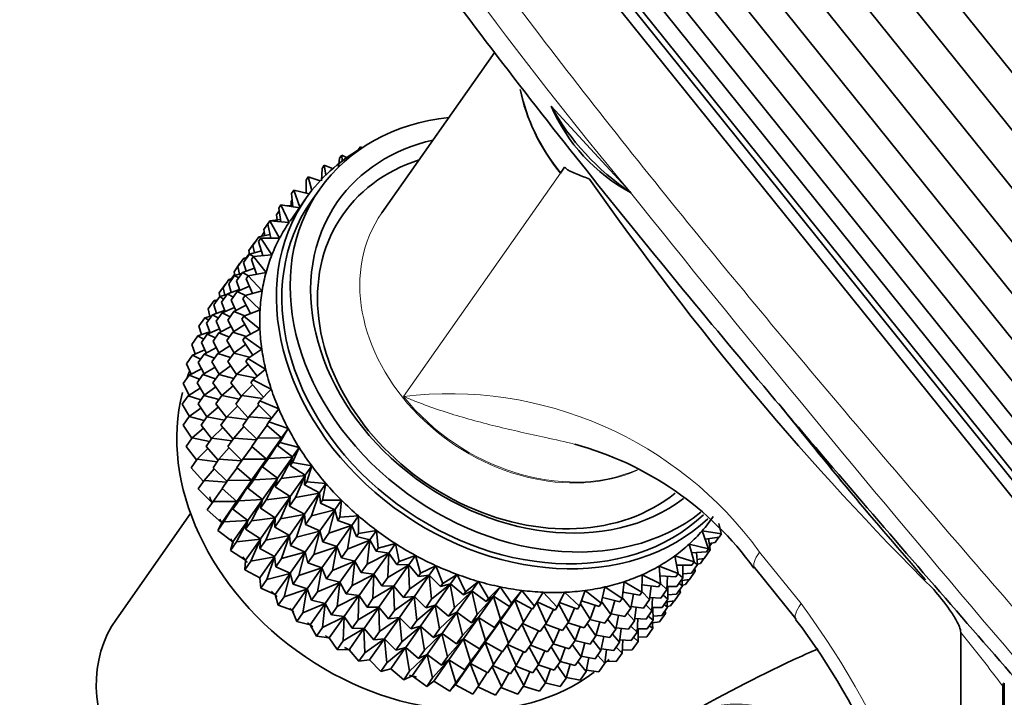
# Model space of a CAD drawing. Units: millimetres. Extents: x 0 to 1474, y 0 to 2758.
# Drawn here: x 192 to 234, y 903 to 932 of the extents above; entities that cross this region are included whole.
import ezdxf
from ezdxf import colors
from ezdxf.entities.mleader import LeaderData, LeaderLine
from ezdxf.math import Vec2, Vec3

# ---------------------------------------------------------------- set-up
doc = ezdxf.new("R2010")
doc.units = ezdxf.units.MM
doc.layers.add('DV5_Défaut', color=7, linetype='Continuous')
doc.layers.add('Défaut', color=7, linetype='Continuous')

# ---------------------------------------------------------------- blocks, each defined once
blk = doc.blocks.new('_DOT')
at = {"color": 0}
blk.add_line((0, 0), (-1, 0), dxfattribs=at)
at = {"color": 0, "const_width": 0.333}
blk.add_lwpolyline([(-0.1665, 0, 1), (0.1665, 0, 1)], format="xyb", close=True, dxfattribs=at)
blk = doc.blocks.new('SE4')
at = {"layer": 'DV5_Défaut', "color": 7, "linetype": 'Continuous', "lineweight": 35}
for p, q in [((205.226, 965.645), (257.756, 900.298)), ((256.585, 899.292), (204.055, 964.639)), ((202.906, 963.592), (255.435, 898.245)), ((254.405, 897.246), (201.876, 962.593)), ((200.91, 961.589), (253.439, 896.242)), ((252.62, 895.318), (200.091, 960.666)), ((199.375, 959.773), (251.904, 894.426)), ((198.761, 959.009), (251.29, 893.662)), ((198.405, 958.267), (250.934, 892.92)), ((197.986, 957.672), (250.515, 892.325)), ((198.067, 957.175), (250.596, 891.828)), ((197.818, 956.746), (250.347, 891.399)), ((211.986, 930.67), (207.17, 923.818)), ((217.737, 924.727), (214.386, 928.368)), ((205.459, 926.277), (205.365, 926.144)), ((205.459, 926.277), (205.479, 926.034)), ((205.67, 926.174), (205.459, 926.277)), ((206.163, 926.499), (206.257, 926.633)), ((206.257, 926.633), (206.256, 926.545)), ((206.33, 926.591), (206.257, 926.633)), ((205.32, 925.782), (205.365, 926.144)), ((204.593, 925.184), (204.621, 925.714)), ((204.621, 925.714), (204.715, 925.848)), ((205.072, 925.704), (204.715, 925.848)), ((204.715, 925.848), (204.787, 925.442)), ((214.78, 925.515), (214.962, 925.773)), ((203.938, 925.215), (204.032, 925.349)), ((203.948, 924.656), (203.938, 925.215)), ((204.539, 925.186), (204.032, 925.349)), ((204.032, 925.349), (204.188, 924.776)), ((203.322, 924.649), (203.416, 924.783)), ((203.371, 924.077), (203.322, 924.649)), ((204.074, 924.626), (203.416, 924.783)), ((203.416, 924.783), (203.679, 924.068)), ((203.948, 924.673), (203.881, 924.672)), ((204.523, 924.834), (204.169, 924.331)), ((217.737, 924.727), (217.79, 924.672)), ((217.79, 924.672), (217.772, 924.683)), ((203.965, 924.475), (203.257, 923.469)), ((203.301, 924.308), (203.346, 924.372)), ((203.304, 924.131), (203.301, 924.308)), ((202.684, 923.742), (202.795, 923.9)), ((202.776, 924.022), (202.87, 924.156)), ((202.867, 923.437), (202.776, 924.022)), ((203.654, 924.033), (202.87, 924.156)), ((202.87, 924.156), (203.217, 923.411)), ((203.366, 924.135), (203.117, 924.117)), ((202.139, 923.115), (202.393, 923.477)), ((202.306, 923.339), (202.4, 923.473)), ((202.44, 922.742), (202.306, 923.339)), ((202.851, 923.54), (202.393, 923.477)), ((202.393, 923.477), (202.4, 923.472)), ((203.217, 923.411), (202.4, 923.473)), ((202.4, 923.473), (202.813, 922.745)), ((202.703, 923.52), (202.684, 923.742)), ((202.05, 922.84), (202.158, 922.993)), ((202.18, 922.847), (202.139, 923.115)), ((201.504, 922.213), (201.756, 922.571)), ((201.669, 922.432), (201.923, 922.794)), ((201.767, 922.572), (201.756, 922.571)), ((201.756, 922.571), (201.762, 922.565)), ((201.916, 922.605), (202.01, 922.738)), ((202.094, 921.996), (201.916, 922.605)), ((202.406, 922.894), (201.923, 922.794)), ((201.923, 922.794), (202.005, 922.732)), ((202.813, 922.745), (202.01, 922.738)), ((202.01, 922.738), (202.485, 922.034)), ((202.052, 922.821), (202.05, 922.84)), ((201.417, 921.939), (201.523, 922.091)), ((201.529, 922.055), (201.504, 922.213)), ((202.039, 922.2), (201.533, 922.06)), ((201.739, 922.117), (201.669, 922.432)), ((200.871, 921.312), (201.121, 921.668)), ((201.035, 921.53), (201.286, 921.887)), ((201.133, 921.67), (201.121, 921.668)), ((201.121, 921.668), (201.128, 921.663)), ((201.278, 921.698), (201.533, 922.06)), ((201.384, 921.337), (201.278, 921.698)), ((201.433, 921.917), (201.286, 921.887)), ((201.286, 921.887), (201.367, 921.825)), ((201.419, 921.915), (201.417, 921.939)), ((201.533, 922.06), (201.697, 921.952)), ((201.608, 921.825), (201.702, 921.959)), ((201.833, 921.207), (201.608, 921.825)), ((202.485, 922.034), (201.702, 921.959)), ((201.702, 921.959), (202.235, 921.283)), ((200.897, 921.148), (200.871, 921.312)), ((201.193, 921.235), (200.895, 921.153)), ((200.97, 920.918), (201.225, 921.28)), ((201.106, 921.211), (201.035, 921.53)), ((201.74, 921.462), (201.225, 921.28)), ((201.225, 921.28), (201.481, 921.136)), ((202.235, 921.283), (201.479, 921.141)), ((200.401, 920.629), (200.652, 920.985)), ((200.644, 920.795), (200.895, 921.153)), ((200.798, 921.015), (200.652, 920.985)), ((200.652, 920.985), (200.733, 920.923)), ((200.779, 921.032), (200.89, 921.19)), ((200.781, 921.012), (200.779, 921.032)), ((200.895, 921.153), (201.059, 921.045)), ((201.118, 920.513), (200.97, 920.918)), ((201.385, 921.007), (201.479, 921.141)), ((201.659, 920.382), (201.385, 921.007)), ((201.479, 921.141), (202.066, 920.499)), ((200.234, 920.405), (200.488, 920.768)), ((200.258, 920.247), (200.234, 920.405)), ((200.473, 920.309), (200.401, 920.629)), ((200.5, 920.769), (200.488, 920.768)), ((200.488, 920.768), (200.495, 920.762)), ((201.102, 920.556), (200.587, 920.373)), ((200.751, 920.431), (200.644, 920.795)), ((200.747, 920.1), (201.001, 920.462)), ((201.524, 920.689), (201.001, 920.462)), ((201.001, 920.462), (201.353, 920.293)), ((202.066, 920.499), (201.342, 920.29)), ((199.764, 919.722), (200.018, 920.084)), ((200.011, 919.894), (200.261, 920.251)), ((200.165, 920.115), (200.018, 920.084)), ((200.018, 920.084), (200.1, 920.022)), ((200.559, 920.333), (200.261, 920.251)), ((200.261, 920.251), (200.425, 920.143)), ((200.336, 920.016), (200.587, 920.373)), ((200.485, 919.608), (200.336, 920.016)), ((200.587, 920.373), (200.839, 920.231)), ((200.943, 919.652), (200.747, 920.1)), ((201.248, 920.156), (201.342, 920.29)), ((201.573, 919.526), (201.248, 920.156)), ((201.342, 920.29), (201.98, 919.689)), ((199.834, 919.407), (199.764, 919.722)), ((200.468, 919.653), (199.953, 919.471)), ((200.118, 919.529), (200.011, 919.894)), ((200.113, 919.198), (200.364, 919.555)), ((200.886, 919.782), (200.364, 919.555)), ((200.364, 919.555), (200.709, 919.39)), ((200.611, 919.25), (200.865, 919.612)), ((201.388, 919.885), (200.865, 919.612)), ((200.865, 919.612), (201.324, 919.427)), ((201.98, 919.689), (201.294, 919.414)), ((199.373, 918.987), (199.628, 919.35)), ((199.926, 919.433), (199.628, 919.35)), ((199.628, 919.35), (199.792, 919.242)), ((199.703, 919.115), (199.953, 919.471)), ((199.953, 919.471), (200.205, 919.329)), ((200.31, 918.748), (200.113, 919.198)), ((200.861, 918.763), (200.611, 919.25)), ((201.2, 919.281), (201.294, 919.414)), ((201.577, 918.648), (201.2, 919.281)), ((201.294, 919.414), (201.976, 918.857)), ((199.835, 918.753), (199.32, 918.571)), ((199.479, 918.627), (199.373, 918.987)), ((199.852, 918.706), (199.703, 919.115)), ((200.252, 918.88), (199.73, 918.653)), ((200.75, 918.978), (200.228, 918.705)), ((200.562, 918.374), (200.817, 918.736)), ((201.334, 919.057), (200.817, 918.736)), ((200.817, 918.736), (201.385, 918.548)), ((201.976, 918.857), (201.334, 918.52)), ((199.065, 918.208), (199.32, 918.571)), ((199.32, 918.571), (199.572, 918.429)), ((199.48, 918.297), (199.73, 918.653)), ((199.677, 917.846), (199.48, 918.297)), ((199.73, 918.653), (200.075, 918.487)), ((199.977, 918.347), (200.228, 918.705)), ((200.228, 917.859), (199.977, 918.347)), ((200.228, 918.705), (200.67, 918.527)), ((200.873, 917.853), (200.562, 918.374)), ((201.24, 918.387), (201.334, 918.52)), ((201.671, 917.756), (201.24, 918.387)), ((201.334, 918.52), (202.054, 918.012)), ((199.213, 917.803), (199.065, 918.208)), ((199.619, 917.979), (199.097, 917.752)), ((200.116, 918.076), (199.594, 917.802)), ((200.696, 918.15), (200.179, 917.829)), ((201.361, 918.209), (200.857, 917.842)), ((202.054, 918.012), (201.461, 917.615)), ((198.842, 917.39), (199.097, 917.752)), ((199.097, 917.752), (199.442, 917.587)), ((199.343, 917.446), (199.594, 917.802)), ((199.594, 917.802), (200.036, 917.624)), ((199.928, 917.472), (200.179, 917.829)), ((200.239, 916.95), (199.928, 917.472)), ((200.179, 917.829), (200.721, 917.649)), ((200.602, 917.48), (200.857, 917.842)), ((200.979, 916.929), (200.602, 917.48)), ((200.857, 917.842), (201.533, 917.664)), ((201.367, 917.482), (201.461, 917.615)), ((201.855, 916.857), (201.367, 917.482)), ((201.461, 917.615), (202.215, 917.16)), ((199.038, 916.942), (198.842, 917.39)), ((199.483, 917.175), (198.961, 916.902)), ((199.595, 916.958), (199.343, 917.446)), ((200.062, 917.247), (199.545, 916.927)), ((200.723, 917.302), (200.219, 916.935)), ((201.47, 917.35), (200.984, 916.937)), ((202.215, 917.16), (201.676, 916.706)), ((198.706, 916.539), (198.961, 916.902)), ((198.961, 916.902), (199.403, 916.724)), ((199.295, 916.571), (199.545, 916.927)), ((199.545, 916.927), (200.087, 916.747)), ((199.968, 916.578), (200.219, 916.935)), ((200.219, 916.935), (200.864, 916.765)), ((200.73, 916.575), (200.984, 916.937)), ((200.984, 916.937), (201.766, 916.782)), ((201.582, 916.573), (201.676, 916.706)), ((201.676, 916.706), (202.457, 916.308)), ((198.956, 916.053), (198.706, 916.539)), ((199.428, 916.347), (198.912, 916.026)), ((199.606, 916.048), (199.295, 916.571)), ((200.089, 916.4), (199.585, 916.033)), ((200.345, 916.027), (199.968, 916.578)), ((200.833, 916.443), (200.347, 916.03)), ((201.179, 915.999), (200.73, 916.575)), ((201.66, 916.485), (201.199, 916.028)), ((202.126, 915.959), (201.582, 916.573)), ((202.457, 916.308), (201.976, 915.801)), ((198.657, 915.664), (198.912, 916.026)), ((198.912, 916.026), (199.454, 915.847)), ((199.335, 915.677), (199.585, 916.033)), ((199.585, 916.033), (200.23, 915.863)), ((200.096, 915.672), (200.347, 916.03)), ((200.347, 916.03), (201.096, 915.881)), ((200.945, 915.666), (201.199, 916.028)), ((201.199, 916.028), (202.079, 915.91)), ((201.882, 915.667), (201.976, 915.801)), ((201.976, 915.801), (202.778, 915.462)), ((198.967, 915.143), (198.657, 915.664)), ((199.456, 915.499), (198.952, 915.132)), ((199.711, 915.126), (199.335, 915.677)), ((200.198, 915.541), (199.713, 915.128)), ((200.545, 915.097), (200.096, 915.672)), ((201.022, 915.578), (200.562, 915.121)), ((201.467, 915.077), (200.945, 915.666)), ((201.929, 915.62), (201.499, 915.122)), ((202.483, 915.071), (201.882, 915.667)), ((202.778, 915.462), (202.359, 914.906)), ((198.697, 914.769), (198.952, 915.132)), ((198.952, 915.132), (199.597, 914.962)), ((199.462, 914.771), (199.713, 915.128)), ((199.713, 915.128), (200.462, 914.979)), ((200.311, 914.764), (200.562, 915.121)), ((200.562, 915.121), (201.417, 915.006)), ((201.245, 914.76), (201.499, 915.122)), ((201.499, 915.122), (202.47, 915.054)), ((199.074, 914.219), (198.697, 914.769)), ((199.565, 914.64), (199.08, 914.227)), ((199.911, 914.196), (199.462, 914.771)), ((200.388, 914.676), (199.928, 914.219)), ((200.833, 914.174), (200.311, 914.764)), ((201.292, 914.713), (200.862, 914.215)), ((201.84, 914.169), (201.245, 914.76)), ((202.276, 914.763), (201.882, 914.228)), ((202.265, 914.773), (202.359, 914.906)), ((202.892, 914.227), (202.265, 914.773)), ((202.359, 914.906), (203.175, 914.63)), ((203.175, 914.63), (202.821, 914.03)), ((202.892, 914.227), (203.175, 914.63)), ((198.825, 913.864), (199.08, 914.227)), ((199.08, 914.227), (199.829, 914.079)), ((199.677, 913.863), (199.928, 914.219)), ((199.928, 914.219), (200.783, 914.104)), ((200.61, 913.858), (200.862, 914.215)), ((200.862, 914.215), (201.825, 914.147)), ((201.627, 913.866), (201.882, 914.228)), ((201.882, 914.228), (202.887, 914.22)), ((202.254, 913.32), (202.887, 914.22)), ((202.887, 914.22), (202.344, 913.351)), ((202.727, 913.896), (202.892, 914.227)), ((199.274, 913.289), (198.825, 913.864)), ((199.755, 913.775), (199.294, 913.318)), ((200.199, 913.273), (199.677, 913.863)), ((200.658, 913.811), (200.227, 913.313)), ((201.206, 913.267), (200.61, 913.858)), ((201.639, 913.856), (201.244, 913.321)), ((202.254, 913.32), (201.627, 913.866)), ((202.727, 913.896), (202.821, 914.03)), ((203.362, 913.416), (202.727, 913.896)), ((202.821, 914.03), (203.645, 913.818)), ((203.645, 913.818), (203.359, 913.178)), ((203.362, 913.416), (203.645, 913.818)), ((199.04, 912.955), (199.294, 913.318)), ((199.294, 913.318), (200.15, 913.203)), ((199.977, 912.957), (200.227, 913.313)), ((200.227, 913.313), (201.191, 913.245)), ((200.993, 912.964), (201.244, 913.321)), ((201.244, 913.321), (202.249, 913.313)), ((201.62, 912.418), (202.249, 913.313)), ((202.249, 913.313), (201.707, 912.444)), ((202.09, 912.989), (202.344, 913.351)), ((202.09, 912.989), (202.254, 913.32)), ((202.344, 913.351), (203.357, 913.408)), ((202.724, 912.509), (203.357, 913.408)), ((203.357, 913.408), (202.882, 912.5)), ((203.265, 913.045), (203.362, 913.416)), ((199.562, 912.366), (199.04, 912.955)), ((200.024, 912.91), (199.594, 912.413)), ((200.573, 912.366), (199.977, 912.957)), ((201.005, 912.954), (200.61, 912.419)), ((201.62, 912.418), (200.993, 912.964)), ((202.724, 912.509), (202.09, 912.989)), ((203.265, 913.045), (203.359, 913.178)), ((203.901, 912.631), (203.265, 913.045)), ((203.359, 913.178), (204.184, 913.033)), ((203.901, 912.631), (204.184, 913.033)), ((204.184, 913.033), (203.969, 912.359)), ((201.455, 912.087), (201.707, 912.444)), ((201.707, 912.444), (202.719, 912.501)), ((202.09, 911.606), (202.719, 912.501)), ((202.719, 912.501), (202.245, 911.593)), ((202.628, 912.138), (202.724, 912.509)), ((202.628, 912.138), (202.882, 912.5)), ((202.882, 912.5), (203.896, 912.623)), ((203.264, 911.724), (203.896, 912.623)), ((203.896, 912.623), (203.492, 911.68)), ((203.875, 912.225), (203.901, 912.631)), ((199.339, 912.05), (199.594, 912.413)), ((199.952, 911.442), (199.339, 912.05)), ((199.594, 912.413), (200.558, 912.344)), ((200.371, 912.053), (199.977, 911.518)), ((200.36, 912.063), (200.61, 912.419)), ((200.987, 911.517), (200.36, 912.063)), ((200.61, 912.419), (201.615, 912.411)), ((200.987, 911.517), (201.615, 912.411)), ((201.615, 912.411), (201.072, 911.542)), ((201.455, 912.087), (201.62, 912.418)), ((202.09, 911.606), (201.455, 912.087)), ((203.264, 911.724), (202.628, 912.138)), ((203.875, 912.225), (203.969, 912.359)), ((204.506, 911.879), (203.875, 912.225)), ((203.969, 912.359), (204.789, 912.281)), ((204.506, 911.879), (204.789, 912.281)), ((204.789, 912.281), (204.646, 911.578)), ((201.072, 911.542), (202.085, 911.599)), ((201.457, 910.705), (202.085, 911.599)), ((202.085, 911.599), (201.611, 910.691)), ((201.994, 911.236), (202.09, 911.606)), ((201.994, 911.236), (202.245, 911.593)), ((202.245, 911.593), (203.259, 911.716)), ((202.629, 910.821), (203.259, 911.716)), ((203.259, 911.716), (202.855, 910.773)), ((203.238, 911.318), (203.264, 911.724)), ((203.238, 911.318), (203.492, 911.68)), ((203.492, 911.68), (204.501, 911.871)), ((203.868, 910.972), (204.501, 911.871)), ((204.501, 911.871), (204.169, 910.899)), ((204.552, 911.444), (204.506, 911.879)), ((199.722, 911.155), (199.977, 911.518)), ((199.977, 911.518), (200.982, 911.51)), ((200.349, 910.61), (200.982, 911.51)), ((200.982, 911.51), (200.439, 910.642)), ((200.822, 911.186), (201.072, 911.542)), ((200.822, 911.186), (200.987, 911.517)), ((201.457, 910.705), (200.822, 911.186)), ((202.629, 910.821), (201.994, 911.236)), ((203.868, 910.972), (203.238, 911.318)), ((204.552, 911.444), (204.646, 911.578)), ((205.17, 911.166), (204.552, 911.444)), ((204.646, 911.578), (205.453, 911.568)), ((205.17, 911.166), (205.453, 911.568)), ((205.29, 910.708), (205.17, 911.166)), ((205.453, 911.568), (205.384, 910.841)), ((199.017, 911.002), (195.855, 906.503)), ((200.349, 910.61), (199.722, 911.155)), ((201.611, 910.691), (202.624, 910.814)), ((201.996, 909.92), (202.624, 910.814)), ((202.624, 910.814), (202.221, 909.871)), ((202.604, 910.416), (202.629, 910.821)), ((202.604, 910.416), (202.855, 910.773)), ((202.855, 910.773), (203.863, 910.965)), ((203.234, 910.069), (203.863, 910.965)), ((203.863, 910.965), (203.532, 909.992)), ((203.915, 910.537), (203.868, 910.972)), ((203.915, 910.537), (204.169, 910.899)), ((204.169, 910.899), (205.165, 911.159)), ((204.533, 910.259), (205.165, 911.159)), ((205.165, 911.159), (204.907, 910.163)), ((205.29, 910.708), (205.384, 910.841)), ((205.384, 910.841), (206.172, 910.901)), ((205.889, 910.498), (206.172, 910.901)), ((206.172, 910.901), (206.177, 910.156)), ((200.185, 910.279), (200.439, 910.642)), ((200.185, 910.279), (200.349, 910.61)), ((200.439, 910.642), (201.452, 910.699)), ((200.819, 909.798), (201.452, 910.699)), ((201.452, 910.699), (200.978, 909.79)), ((201.36, 910.334), (201.457, 910.705)), ((201.36, 910.334), (201.611, 910.691)), ((201.996, 909.92), (201.36, 910.334)), ((203.234, 910.069), (202.604, 910.416)), ((204.533, 910.259), (203.915, 910.537)), ((204.907, 910.163), (205.884, 910.491)), ((205.252, 909.591), (205.884, 910.491)), ((205.889, 910.498), (205.29, 910.708)), ((205.884, 910.491), (205.7, 909.477)), ((206.083, 910.022), (205.889, 910.498)), ((221.632, 910.156), (221.536, 910.581)), ((200.819, 909.798), (200.185, 910.279)), ((200.978, 909.79), (201.991, 909.914)), ((201.359, 909.013), (201.991, 909.914)), ((201.991, 909.914), (201.588, 908.97)), ((201.97, 909.515), (201.996, 909.92)), ((202.221, 909.871), (203.229, 910.062)), ((202.601, 909.168), (203.229, 910.062)), ((203.229, 910.062), (202.897, 909.09)), ((203.28, 909.635), (203.234, 910.069)), ((203.28, 909.635), (203.532, 909.992)), ((203.532, 909.992), (204.528, 910.252)), ((203.898, 909.357), (204.528, 910.252)), ((204.528, 910.252), (204.27, 909.256)), ((204.653, 909.801), (204.533, 910.259)), ((204.653, 909.801), (204.907, 910.163)), ((206.083, 910.022), (206.177, 910.156)), ((206.658, 909.88), (206.083, 910.022)), ((206.177, 910.156), (206.941, 910.283)), ((206.658, 909.88), (206.941, 910.283)), ((206.941, 910.283), (207.02, 909.527)), ((220.819, 910.26), (221.643, 910.131)), ((221.098, 909.504), (220.819, 910.26)), ((221.549, 909.997), (220.947, 909.914)), ((221.166, 909.452), (221.091, 909.934)), ((221.382, 909.773), (221.538, 909.995)), ((221.549, 909.997), (221.643, 910.131)), ((200.723, 909.427), (200.819, 909.798)), ((200.723, 909.427), (200.978, 909.79)), ((201.97, 909.515), (202.221, 909.871)), ((202.601, 909.168), (201.97, 909.515)), ((203.898, 909.357), (203.28, 909.635)), ((204.27, 909.256), (205.247, 909.584)), ((204.618, 908.689), (205.247, 909.584)), ((205.252, 909.591), (204.653, 909.801)), ((205.247, 909.584), (205.063, 908.57)), ((205.446, 909.115), (205.252, 909.591)), ((205.7, 909.477), (206.653, 909.873)), ((206.02, 908.973), (206.653, 909.873)), ((206.653, 909.873), (206.543, 908.848)), ((206.926, 909.393), (206.658, 909.88)), ((206.926, 909.393), (207.02, 909.527)), ((207.02, 909.527), (207.752, 909.721)), ((207.469, 909.318), (207.752, 909.721)), ((207.752, 909.721), (207.904, 908.959)), ((220.273, 909.7), (221.098, 909.504)), ((220.481, 908.938), (220.273, 909.7)), ((221.004, 909.37), (221.098, 909.504)), ((221.094, 909.498), (221.166, 909.452)), ((221.382, 909.773), (221.124, 909.72)), ((221.138, 909.606), (221.235, 909.743)), ((201.359, 909.013), (200.723, 909.427)), ((201.588, 908.97), (202.596, 909.162)), ((201.963, 908.261), (202.596, 909.162)), ((202.596, 909.162), (202.264, 908.189)), ((202.647, 908.734), (202.601, 909.168)), ((202.647, 908.734), (202.897, 909.09)), ((202.897, 909.09), (203.893, 909.35)), ((203.265, 908.456), (203.893, 909.35)), ((203.893, 909.35), (203.635, 908.354)), ((204.018, 908.899), (203.898, 909.357)), ((204.018, 908.899), (204.27, 909.256)), ((205.446, 909.115), (205.7, 909.477)), ((206.02, 908.973), (205.446, 909.115)), ((206.543, 908.848), (207.464, 909.311)), ((206.831, 908.411), (207.464, 909.311)), ((207.469, 909.318), (206.926, 909.393)), ((207.464, 909.311), (207.427, 908.28)), ((207.81, 908.825), (207.469, 909.318)), ((207.904, 908.959), (208.599, 909.218)), ((208.316, 908.815), (208.599, 909.218)), ((208.599, 909.218), (208.824, 908.457)), ((219.663, 909.2), (220.481, 908.938)), ((219.798, 908.439), (219.663, 909.2)), ((221.004, 909.37), (220.376, 909.325)), ((220.621, 908.825), (220.576, 909.339)), ((220.912, 909.09), (220.601, 909.047)), ((220.748, 908.871), (220.9, 909.088)), ((220.912, 909.09), (221.166, 909.452)), ((201.333, 908.608), (201.359, 909.013)), ((201.333, 908.608), (201.588, 908.97)), ((203.265, 908.456), (202.647, 908.734)), ((203.635, 908.354), (204.613, 908.682)), ((203.984, 907.788), (204.613, 908.682)), ((204.618, 908.689), (204.018, 908.899)), ((204.613, 908.682), (204.429, 907.668)), ((204.812, 908.213), (204.618, 908.689)), ((205.063, 908.57), (206.015, 908.966)), ((205.386, 908.071), (206.015, 908.966)), ((206.015, 908.966), (205.905, 907.941)), ((206.288, 908.486), (206.02, 908.973)), ((206.288, 908.486), (206.543, 908.848)), ((207.427, 908.28), (208.311, 908.808)), ((207.679, 907.908), (208.311, 908.808)), ((207.81, 908.825), (207.904, 908.959)), ((208.316, 908.815), (207.81, 908.825)), ((208.311, 908.808), (208.347, 907.778)), ((208.73, 908.323), (208.316, 908.815)), ((208.824, 908.457), (209.476, 908.779)), ((209.193, 908.377), (209.476, 908.779)), ((209.476, 908.779), (209.771, 908.025)), ((218.993, 908.764), (219.798, 908.439)), ((219.055, 908.01), (218.993, 908.764)), ((220.387, 908.804), (219.734, 908.8)), ((220.004, 908.26), (219.994, 908.802)), ((220.366, 908.463), (220.621, 908.825)), ((220.387, 908.804), (220.481, 908.938)), ((220.476, 908.931), (220.621, 908.825)), ((220.529, 908.545), (220.51, 908.667)), ((220.748, 908.871), (220.619, 908.845)), ((223.056, 908.706), (224.823, 906.507)), ((201.963, 908.261), (201.333, 908.608)), ((202.01, 907.827), (201.963, 908.261)), ((202.264, 908.189), (203.26, 908.449)), ((202.628, 907.549), (203.26, 908.449)), ((203.26, 908.449), (203.002, 907.453)), ((203.385, 907.998), (203.265, 908.456)), ((203.385, 907.998), (203.635, 908.354)), ((204.812, 908.213), (205.063, 908.57)), ((205.905, 907.941), (206.826, 908.404)), ((206.197, 907.509), (206.826, 908.404)), ((206.831, 908.411), (206.288, 908.486)), ((206.826, 908.404), (206.79, 907.373)), ((207.173, 907.918), (206.831, 908.411)), ((207.173, 907.918), (207.427, 908.28)), ((208.347, 907.778), (209.188, 908.369)), ((208.556, 907.47), (209.188, 908.369)), ((208.73, 908.323), (208.824, 908.457)), ((209.193, 908.377), (208.73, 908.323)), ((209.188, 908.369), (209.294, 907.346)), ((209.677, 907.891), (209.193, 908.377)), ((209.771, 908.025), (210.375, 908.408)), ((210.092, 908.005), (210.375, 908.408)), ((210.375, 908.408), (210.738, 907.666)), ((218.256, 907.654), (218.268, 908.395)), ((218.268, 908.395), (219.055, 908.01)), ((219.704, 908.305), (219.027, 908.343)), ((219.321, 907.76), (219.351, 908.325)), ((219.704, 908.305), (219.798, 908.439)), ((219.75, 907.898), (220.004, 908.26)), ((219.796, 908.435), (220.004, 908.26)), ((220.366, 908.463), (220.001, 908.437)), ((220.278, 908.188), (220.529, 908.545)), ((220.456, 908.591), (220.529, 908.545)), ((202.01, 907.827), (202.264, 908.189)), ((202.628, 907.549), (202.01, 907.827)), ((203.984, 907.788), (203.385, 907.998)), ((204.429, 907.668), (205.381, 908.064)), ((204.753, 907.17), (205.381, 908.064)), ((205.386, 908.071), (204.812, 908.213)), ((205.381, 908.064), (205.271, 907.039)), ((205.654, 907.584), (205.386, 908.071)), ((205.654, 907.584), (205.905, 907.941)), ((206.79, 907.373), (207.674, 907.901)), ((207.045, 907.006), (207.674, 907.901)), ((207.679, 907.908), (207.173, 907.918)), ((207.674, 907.901), (207.709, 906.871)), ((208.092, 907.416), (207.679, 907.908)), ((209.294, 907.346), (210.087, 907.998)), ((209.455, 907.098), (210.087, 907.998)), ((209.677, 907.891), (209.771, 908.025)), ((210.092, 908.005), (209.677, 907.891)), ((210.087, 907.998), (210.261, 906.987)), ((210.644, 907.532), (210.092, 908.005)), ((210.738, 907.666), (211.29, 908.107)), ((211.007, 907.704), (211.29, 908.107)), ((211.29, 908.107), (211.717, 907.384)), ((211.717, 907.384), (212.212, 907.878)), ((211.929, 907.476), (212.212, 907.878)), ((212.212, 907.878), (212.701, 907.18)), ((216.521, 907.174), (216.681, 907.871)), ((216.681, 907.871), (217.41, 907.374)), ((217.41, 907.374), (217.496, 908.096)), ((217.496, 908.096), (218.256, 907.654)), ((218.961, 907.876), (218.261, 907.959)), ((218.578, 907.331), (218.65, 907.913)), ((218.961, 907.876), (219.055, 908.01)), ((219.054, 908.018), (219.321, 907.76)), ((219.75, 907.898), (219.328, 907.895)), ((219.367, 907.353), (219.357, 907.895)), ((219.732, 907.561), (219.983, 907.918)), ((219.839, 908.024), (219.983, 907.918)), ((219.983, 907.918), (219.959, 908.196)), ((220.278, 908.188), (219.963, 908.145)), ((220.114, 907.97), (219.981, 907.943)), ((220.114, 907.97), (220.266, 908.186)), ((202.748, 907.091), (202.628, 907.549)), ((202.748, 907.091), (203.002, 907.453)), ((203.002, 907.453), (203.98, 907.781)), ((203.347, 906.881), (203.98, 907.781)), ((203.98, 907.781), (203.796, 906.768)), ((204.178, 907.312), (203.984, 907.788)), ((204.178, 907.312), (204.429, 907.668)), ((205.271, 907.039), (206.192, 907.502)), ((205.564, 906.608), (206.192, 907.502)), ((206.197, 907.509), (205.654, 907.584)), ((206.192, 907.502), (206.155, 906.471)), ((206.538, 907.016), (206.197, 907.509)), ((207.709, 906.871), (208.551, 907.462)), ((207.921, 906.567), (208.551, 907.462)), ((208.092, 907.416), (208.347, 907.778)), ((208.556, 907.47), (208.092, 907.416)), ((208.551, 907.462), (208.656, 906.439)), ((209.039, 906.984), (208.556, 907.47)), ((210.261, 906.987), (211.002, 907.697)), ((210.369, 906.797), (211.002, 907.697)), ((211.007, 907.704), (210.644, 907.532)), ((210.644, 907.532), (210.738, 907.666)), ((211.002, 907.697), (211.24, 906.705)), ((211.623, 907.25), (211.007, 907.704)), ((211.24, 906.705), (211.924, 907.468)), ((211.291, 906.569), (211.924, 907.468)), ((211.929, 907.476), (211.623, 907.25)), ((211.623, 907.25), (211.717, 907.384)), ((211.924, 907.468), (212.224, 906.501)), ((212.607, 907.046), (211.929, 907.476)), ((212.701, 907.18), (213.134, 907.724)), ((212.851, 907.322), (213.134, 907.724)), ((213.134, 907.724), (213.681, 907.056)), ((213.681, 907.056), (214.05, 907.646)), ((214.05, 907.646), (214.65, 907.014)), ((214.65, 907.014), (214.951, 907.645)), ((214.951, 907.645), (215.599, 907.053)), ((215.599, 907.053), (215.83, 907.72)), ((215.83, 907.72), (216.521, 907.174)), ((217.316, 907.241), (216.579, 907.423)), ((217.416, 907.427), (217.779, 906.975)), ((218.162, 907.52), (217.443, 907.652)), ((217.779, 906.975), (217.897, 907.568)), ((218.162, 907.52), (218.256, 907.654)), ((218.257, 907.682), (218.578, 907.331)), ((219.067, 907.398), (218.589, 907.425)), ((218.684, 906.853), (218.713, 907.418)), ((219.067, 907.398), (219.321, 907.76)), ((219.158, 907.528), (219.367, 907.353)), ((219.732, 907.561), (219.363, 907.534)), ((219.644, 907.287), (219.895, 907.643)), ((219.822, 907.689), (219.895, 907.643)), ((219.895, 907.643), (219.876, 907.765)), ((203.347, 906.881), (202.748, 907.091)), ((203.796, 906.768), (204.748, 907.164)), ((204.115, 906.263), (204.748, 907.164)), ((204.753, 907.17), (204.178, 907.312)), ((204.748, 907.164), (204.638, 906.138)), ((205.021, 906.683), (204.753, 907.17)), ((205.021, 906.683), (205.271, 907.039)), ((206.155, 906.471), (207.04, 906.999)), ((206.411, 906.105), (207.04, 906.999)), ((206.538, 907.016), (206.79, 907.373)), ((207.045, 907.006), (206.538, 907.016)), ((207.04, 906.999), (207.075, 905.969)), ((207.458, 906.514), (207.045, 907.006)), ((208.656, 906.439), (209.45, 907.091)), ((208.821, 906.196), (209.45, 907.091)), ((209.039, 906.984), (209.294, 907.346)), ((209.455, 907.098), (209.039, 906.984)), ((209.45, 907.091), (209.623, 906.08)), ((210.006, 906.625), (209.455, 907.098)), ((210.006, 906.625), (210.261, 906.987)), ((212.214, 906.415), (212.846, 907.315)), ((212.224, 906.501), (212.846, 907.315)), ((212.851, 907.322), (212.607, 907.046)), ((212.607, 907.046), (212.701, 907.18)), ((212.846, 907.315), (213.204, 906.378)), ((213.587, 906.923), (212.851, 907.322)), ((213.587, 906.923), (213.681, 907.056)), ((213.775, 907.207), (214.173, 906.335)), ((214.556, 906.88), (213.791, 907.233)), ((214.556, 906.88), (214.65, 907.014)), ((214.712, 907.144), (215.122, 906.375)), ((215.505, 906.919), (214.745, 907.213)), ((215.122, 906.375), (215.387, 906.965)), ((215.505, 906.919), (215.599, 907.053)), ((215.636, 907.159), (216.044, 906.495)), ((216.427, 907.04), (215.676, 907.277)), ((216.044, 906.495), (216.26, 907.093)), ((216.427, 907.04), (216.521, 907.174)), ((216.54, 907.253), (216.933, 906.696)), ((216.933, 906.696), (217.099, 907.294)), ((217.316, 907.241), (217.41, 907.374)), ((217.525, 906.613), (217.779, 906.975)), ((218.323, 906.969), (217.791, 907.032)), ((217.94, 906.424), (218.012, 907.006)), ((218.323, 906.969), (218.578, 907.331)), ((218.42, 907.107), (218.684, 906.853)), ((219.115, 906.995), (218.691, 906.992)), ((218.732, 906.45), (218.723, 906.993)), ((219.099, 906.66), (219.349, 907.016)), ((219.115, 906.995), (219.367, 907.353)), ((219.204, 907.122), (219.349, 907.016)), ((219.349, 907.016), (219.325, 907.293)), ((219.644, 907.287), (219.329, 907.243)), ((219.477, 907.063), (219.347, 907.037)), ((219.477, 907.063), (219.633, 907.285)), ((203.541, 906.405), (203.347, 906.881)), ((203.541, 906.405), (203.796, 906.768)), ((204.638, 906.138), (205.559, 906.601)), ((204.926, 905.701), (205.559, 906.601)), ((205.564, 906.608), (205.021, 906.683)), ((205.559, 906.601), (205.522, 905.57)), ((205.905, 906.115), (205.564, 906.608)), ((207.075, 905.969), (207.916, 906.56)), ((207.288, 905.666), (207.916, 906.56)), ((207.458, 906.514), (207.709, 906.871)), ((207.921, 906.567), (207.458, 906.514)), ((207.916, 906.56), (208.022, 905.537)), ((208.405, 906.082), (207.921, 906.567)), ((209.623, 906.08), (210.364, 906.79)), ((209.735, 905.895), (210.364, 906.79)), ((210.369, 906.797), (210.006, 906.625)), ((210.364, 906.79), (210.603, 905.798)), ((210.986, 906.343), (210.369, 906.797)), ((210.603, 905.798), (211.286, 906.561)), ((210.657, 905.666), (211.286, 906.561)), ((210.986, 906.343), (211.24, 906.705)), ((211.291, 906.569), (210.986, 906.343)), ((211.286, 906.561), (211.586, 905.594)), ((211.969, 906.139), (211.291, 906.569)), ((213.204, 906.378), (213.565, 906.934)), ((214.173, 906.335), (214.487, 906.912)), ((216.678, 906.334), (216.933, 906.696)), ((217.525, 906.613), (216.939, 906.72)), ((217.142, 906.068), (217.26, 906.661)), ((217.63, 906.763), (217.94, 906.424)), ((218.433, 906.496), (218.684, 906.853)), ((218.524, 906.626), (218.732, 906.45)), ((219.099, 906.66), (218.729, 906.633)), ((219.007, 906.38), (219.262, 906.742)), ((219.189, 906.788), (219.262, 906.742)), ((219.262, 906.742), (219.243, 906.864)), ((204.115, 906.263), (203.541, 906.405)), ((204.383, 905.776), (204.115, 906.263)), ((204.383, 905.776), (204.638, 906.138)), ((205.905, 906.115), (206.155, 906.471)), ((208.022, 905.537), (208.816, 906.189)), ((208.187, 905.295), (208.816, 906.189)), ((208.405, 906.082), (208.656, 906.439)), ((208.821, 906.196), (208.405, 906.082)), ((208.816, 906.189), (208.989, 905.178)), ((209.372, 905.723), (208.821, 906.196)), ((211.58, 905.513), (212.209, 906.408)), ((211.586, 905.594), (212.209, 906.408)), ((211.969, 906.139), (212.224, 906.501)), ((212.214, 906.415), (211.969, 906.139)), ((212.209, 906.408), (212.566, 905.471)), ((212.949, 906.016), (212.214, 906.415)), ((212.949, 906.016), (213.204, 906.378)), ((213.142, 906.29), (213.535, 905.428)), ((213.918, 905.973), (213.164, 906.321)), ((213.918, 905.973), (214.173, 906.335)), ((214.087, 906.213), (214.484, 905.468)), ((214.867, 906.012), (214.142, 906.292)), ((214.867, 906.012), (215.122, 906.375)), ((215.016, 906.223), (215.407, 905.588)), ((215.79, 906.133), (215.104, 906.349)), ((215.407, 905.588), (215.622, 906.186)), ((215.79, 906.133), (216.044, 906.495)), ((215.921, 906.319), (216.295, 905.789)), ((216.678, 906.334), (216.042, 906.491)), ((216.295, 905.789), (216.461, 906.387)), ((216.795, 906.5), (217.142, 906.068)), ((217.689, 906.067), (217.154, 906.13)), ((217.689, 906.067), (217.94, 906.424)), ((217.786, 906.205), (218.05, 905.951)), ((218.433, 906.496), (217.952, 906.523)), ((218.05, 905.951), (218.079, 906.516)), ((218.482, 906.094), (218.732, 906.45)), ((218.571, 906.221), (218.716, 906.115)), ((218.716, 906.115), (218.692, 906.393)), ((219.007, 906.38), (218.697, 906.337)), ((204.926, 905.701), (204.383, 905.776)), ((205.522, 905.57), (206.407, 906.098)), ((205.774, 905.198), (206.407, 906.098)), ((206.411, 906.105), (205.905, 906.115)), ((206.407, 906.098), (206.442, 905.068)), ((206.825, 905.613), (206.411, 906.105)), ((206.825, 905.613), (207.075, 905.969)), ((208.989, 905.178), (209.73, 905.888)), ((209.102, 904.994), (209.73, 905.888)), ((209.372, 905.723), (209.623, 906.08)), ((209.735, 905.895), (209.372, 905.723)), ((209.73, 905.888), (209.968, 904.896)), ((210.351, 905.441), (209.735, 905.895)), ((210.351, 905.441), (210.603, 905.798)), ((212.566, 905.471), (212.928, 906.027)), ((213.535, 905.428), (213.849, 906.005)), ((214.484, 905.468), (214.75, 906.058)), ((216.044, 905.431), (216.295, 905.789)), ((216.891, 905.711), (216.303, 905.818)), ((216.508, 905.166), (216.626, 905.759)), ((216.891, 905.711), (217.142, 906.068)), ((216.996, 905.861), (217.306, 905.522)), ((217.306, 905.522), (217.378, 906.104)), ((217.799, 905.595), (218.05, 905.951)), ((217.891, 905.726), (218.099, 905.55)), ((218.482, 906.094), (218.057, 906.091)), ((218.099, 905.55), (218.09, 906.092)), ((218.461, 905.753), (218.096, 905.727)), ((218.461, 905.753), (218.716, 906.115)), ((231.847, 889.385), (231.847, 905.925)), ((205.268, 905.208), (204.926, 905.701)), ((205.268, 905.208), (205.522, 905.57)), ((206.442, 905.068), (207.283, 905.66)), ((206.651, 904.759), (207.283, 905.66)), ((207.288, 905.666), (206.825, 905.613)), ((207.283, 905.66), (207.389, 904.636)), ((207.772, 905.181), (207.288, 905.666)), ((207.389, 904.636), (208.183, 905.288)), ((207.55, 904.388), (208.183, 905.288)), ((207.772, 905.181), (208.022, 905.537)), ((208.187, 905.295), (207.772, 905.181)), ((208.183, 905.288), (208.356, 904.278)), ((208.739, 904.822), (208.187, 905.295)), ((209.968, 904.896), (210.652, 905.659)), ((210.024, 904.765), (210.652, 905.659)), ((210.657, 905.666), (210.351, 905.441)), ((210.652, 905.659), (210.952, 904.692)), ((211.335, 905.237), (210.657, 905.666)), ((210.946, 904.612), (211.575, 905.506)), ((210.952, 904.692), (211.575, 905.506)), ((211.335, 905.237), (211.586, 905.594)), ((211.58, 905.513), (211.335, 905.237)), ((211.575, 905.506), (211.932, 904.569)), ((212.315, 905.113), (211.58, 905.513)), ((212.315, 905.113), (212.566, 905.471)), ((212.508, 905.388), (212.901, 904.526)), ((213.284, 905.071), (212.53, 905.419)), ((213.284, 905.071), (213.535, 905.428)), ((213.453, 905.311), (213.85, 904.565)), ((214.233, 905.11), (213.508, 905.39)), ((214.233, 905.11), (214.484, 905.468)), ((214.381, 905.321), (214.773, 904.686)), ((215.156, 905.231), (214.47, 905.447)), ((215.156, 905.231), (215.407, 905.588)), ((215.287, 905.417), (215.661, 904.887)), ((216.044, 905.431), (215.403, 905.59)), ((215.661, 904.887), (215.827, 905.485)), ((216.161, 905.598), (216.508, 905.166)), ((217.056, 905.166), (217.306, 905.522)), ((217.153, 905.304), (217.416, 905.05)), ((217.799, 905.595), (217.318, 905.622)), ((217.416, 905.05), (217.446, 905.615)), ((217.844, 905.187), (218.099, 905.55)), ((205.774, 905.198), (205.268, 905.208)), ((206.187, 904.706), (205.774, 905.198)), ((206.187, 904.706), (206.442, 905.068)), ((208.356, 904.278), (209.097, 904.987)), ((208.464, 904.087), (209.097, 904.987)), ((208.739, 904.822), (208.989, 905.178)), ((209.102, 904.994), (208.739, 904.822)), ((209.097, 904.987), (209.335, 903.995)), ((209.718, 904.54), (209.102, 904.994)), ((209.718, 904.54), (209.968, 904.896)), ((211.932, 904.569), (212.294, 905.125)), ((212.901, 904.526), (213.215, 905.103)), ((213.85, 904.565), (214.115, 905.156)), ((214.773, 904.686), (214.988, 905.284)), ((215.411, 904.53), (215.661, 904.887)), ((216.257, 904.81), (215.669, 904.917)), ((216.257, 904.81), (216.508, 905.166)), ((216.363, 904.96), (216.673, 904.621)), ((217.056, 905.166), (216.52, 905.229)), ((216.673, 904.621), (216.745, 905.203)), ((217.162, 904.688), (217.416, 905.05)), ((217.844, 905.187), (217.423, 905.184)), ((206.651, 904.759), (206.187, 904.706)), ((207.134, 904.274), (206.651, 904.759)), ((207.134, 904.274), (207.389, 904.636)), ((209.335, 903.995), (210.019, 904.759)), ((209.386, 903.858), (210.019, 904.759)), ((210.024, 904.765), (209.718, 904.54)), ((210.019, 904.759), (210.319, 903.792)), ((210.702, 904.336), (210.024, 904.765)), ((210.309, 903.705), (210.942, 904.605)), ((210.319, 903.792), (210.942, 904.605)), ((210.702, 904.336), (210.952, 904.692)), ((210.946, 904.612), (210.702, 904.336)), ((210.942, 904.605), (211.299, 903.668)), ((211.682, 904.212), (210.946, 904.612)), ((211.682, 904.212), (211.932, 904.569)), ((211.875, 904.487), (212.268, 903.626)), ((212.651, 904.17), (211.897, 904.518)), ((212.651, 904.17), (212.901, 904.526)), ((213.6, 904.209), (212.875, 904.489)), ((213.6, 904.209), (213.85, 904.565)), ((214.522, 904.33), (213.837, 904.546)), ((214.522, 904.33), (214.773, 904.686)), ((214.654, 904.516), (215.028, 903.986)), ((215.411, 904.53), (214.769, 904.69)), ((215.028, 903.986), (215.194, 904.584)), ((215.528, 904.697), (215.875, 904.265)), ((215.875, 904.265), (215.993, 904.858)), ((216.418, 904.259), (216.673, 904.621)), ((217.162, 904.688), (216.685, 904.715)), ((207.55, 904.388), (207.134, 904.274)), ((208.101, 903.915), (207.55, 904.388)), ((208.101, 903.915), (208.356, 904.278)), ((208.464, 904.087), (208.101, 903.915)), ((209.081, 903.633), (208.464, 904.087)), ((211.299, 903.668), (211.66, 904.224)), ((212.268, 903.626), (212.582, 904.202)), ((212.82, 904.41), (213.217, 903.665)), ((213.217, 903.665), (213.482, 904.255)), ((213.748, 904.42), (214.14, 903.785)), ((214.14, 903.785), (214.355, 904.382)), ((215.62, 903.903), (215.875, 904.265)), ((216.418, 904.259), (215.886, 904.322)), ((209.081, 903.633), (209.335, 903.995)), ((209.386, 903.858), (209.081, 903.633)), ((210.064, 903.429), (209.386, 903.858)), ((210.064, 903.429), (210.319, 903.792)), ((210.309, 903.705), (210.064, 903.429)), ((211.044, 903.305), (210.309, 903.705)), ((211.044, 903.305), (211.299, 903.668)), ((212.013, 903.263), (211.259, 903.611)), ((212.013, 903.263), (212.268, 903.626)), ((212.962, 903.302), (213.217, 903.665)), ((213.885, 903.423), (213.199, 903.639)), ((213.885, 903.423), (214.14, 903.785)), ((214.773, 903.623), (214.137, 903.781)), ((214.773, 903.623), (215.028, 903.986)), ((215.62, 903.903), (215.035, 904.01)), ((233.642, 903.636), (233.642, 893.633)), ((233.695, 903.777), (233.703, 903.563)), ((233.695, 903.777), (233.695, 893.567)), ((212.962, 903.302), (212.237, 903.582)), ((233.703, 893.572), (233.703, 903.563))]:
    blk.add_line(p, q, dxfattribs=at)
at = {"layer": 'DV5_Défaut', "color": 7, "linetype": 'Continuous', "lineweight": 18}
for p, q in [((208.088, 915.994), (214.78, 925.515)), ((223.273, 909.36), (225.04, 907.162))]:
    blk.add_line(p, q, dxfattribs=at)
for centre, radius, start, end in [((363.674, 1046.025), 189.765, 206.13967, 219.73244), ((846.953, 1428.053), 805.761, 218.66126, 221.915174), ((210.039, 899.764), 16.347, 35.9464, 96.8549), ((196.664, 886.105), 35.336, 5.3275, 36.5789), ((182.491, 865.379), 63.875, 36.79398, 39.40288)]:
    blk.add_arc(centre, radius, start, end, dxfattribs=at)
at = {"layer": 'DV5_Défaut', "color": 7, "linetype": 'Continuous', "lineweight": 35}
for centre, radius, start, end in [((221.417, 931.429), 7.668, 203.5282, 241.6193), ((374.506, 1034.572), 191.724, 218.32527, 221.24382), ((211.748, 900.522), 13.92, 35.8323, 74.8229), ((201.333, 888.692), 29.461, 8.9226, 37.1686)]:
    blk.add_arc(centre, radius, start, end, dxfattribs=at)
for centre, major_axis, ratio, start_param, end_param in [((220.437, 928.781), (6.545, -4.6), 0.788675, 3.826375, 4.36151), ((220.441, 928.787), (6.545, -4.6), 0.788675, 3.833105, 4.36151), ((221.654, 930.512), (7.262, -5.105), 0.788675, 4.152783, 4.734639), ((213.317, 918.652), (-8.795, 6.182), 0.788675, 5.551704, 6.283185), ((213.317, 918.652), (-8.03, 5.645), 0.788675, 5.665183, 6.283185), ((212.964, 918.149), (-8.999, 6.326), 0.788675, 5.932306, 6.283185), ((213.141, 918.401), (7.621, -5.357), 0.788675, 2.603687, 6.06622), ((249.943, 958.756), (40.394, -69.965), 0.57735, 4.862103, 5.154183), ((213.317, 918.652), (-8.795, 6.182), 0.788675, 0, 2.912104), ((212.964, 918.149), (-8.999, 6.326), 0.788675, 0, 2.982952), ((212.964, 918.149), (-8.795, 6.182), 0.788675, 0, 2.983764), ((213.317, 918.652), (-8.03, 5.645), 0.788675, 0, 2.896208), ((212.257, 917.143), (-8.999, 6.326), 0.788675, 0.00816, 0.09792), ((212.257, 917.143), (-8.999, 6.326), 0.788675, 0.09792, 0.187679), ((212.257, 917.143), (-8.999, 6.326), 0.788675, 0.187679, 0.277439), ((212.257, 917.143), (-8.999, 6.326), 0.788675, 0.277439, 0.367199), ((212.257, 917.143), (-8.999, 6.326), 0.788675, 0.367199, 0.456959), ((212.257, 917.143), (-8.999, 6.326), 0.788675, 0.456959, 0.546718), ((212.257, 917.143), (-8.999, 6.326), 0.788675, 0.546718, 0.636478), ((212.257, 917.143), (-8.999, 6.326), 0.788675, 0.636478, 0.726238), ((208.721, 912.114), (8.999, -6.326), 0.788675, 3.319654, 3.359937), ((212.257, 917.143), (-8.999, 6.326), 0.788675, 0.726238, 0.815998), ((212.257, 917.143), (-8.999, 6.326), 0.788675, 0.815998, 0.905758), ((208.721, 912.114), (8.999, -6.326), 0.788675, 3.429817, 6.03493), ((212.257, 917.143), (-8.999, 6.326), 0.788675, 0.905758, 0.995517), ((212.257, 917.143), (-8.999, 6.326), 0.788675, 0.995517, 1.085277), ((212.257, 917.143), (-8.999, 6.326), 0.788675, 1.085277, 1.175037), ((212.257, 917.143), (-8.999, 6.326), 0.788675, 1.175037, 1.264797), ((212.257, 917.143), (-8.999, 6.326), 0.788675, 1.264797, 1.354557), ((209.426, 913.117), (8.999, -6.326), 0.788675, 4.018314, 4.044667), ((212.257, 917.143), (-8.999, 6.326), 0.788675, 1.354557, 1.444316), ((209.426, 913.117), (8.999, -6.326), 0.788675, 4.120385, 4.145328), ((212.257, 917.143), (-8.999, 6.326), 0.788675, 1.444316, 1.534076), ((212.257, 917.143), (-8.999, 6.326), 0.788675, 3.059993, 3.149752), ((209.426, 913.117), (8.999, -6.326), 0.788675, 4.212691, 4.233962), ((212.257, 917.143), (8.999, -6.326), 0.788675, 4.675669, 4.765429), ((212.257, 917.143), (8.999, -6.326), 0.788675, 6.111825, 6.201585), ((212.257, 917.143), (8.999, -6.326), 0.788675, 4.765429, 4.855188), ((212.257, 917.143), (8.999, -6.326), 0.788675, 6.022066, 6.111825), ((209.426, 913.117), (8.999, -6.326), 0.788675, 4.298959, 4.328139), ((212.257, 917.143), (8.999, -6.326), 0.788675, 4.855188, 4.944948), ((212.257, 917.143), (8.999, -6.326), 0.788675, 5.932306, 6.022066), ((212.257, 917.143), (8.999, -6.326), 0.788675, 4.944948, 5.034708), ((212.257, 917.143), (8.999, -6.326), 0.788675, 5.842546, 5.932306), ((225.394, 910.585), (2.338, 1.88), 0.211325, 3.141593, 3.162934), ((212.257, 917.143), (8.999, -6.326), 0.788675, 5.034708, 5.124468), ((212.257, 917.143), (8.999, -6.326), 0.788675, -0.530399, -0.440639), ((212.257, 917.143), (8.999, -6.326), 0.788675, -1.158718, -1.068958), ((212.257, 917.143), (8.999, -6.326), 0.788675, -1.068958, -0.979198), ((212.257, 917.143), (8.999, -6.326), 0.788675, -0.709919, -0.620159), ((212.257, 917.143), (8.999, -6.326), 0.788675, -0.620159, -0.530399), ((209.426, 913.117), (8.999, -6.326), 0.788675, 4.476358, 4.506755), ((212.257, 917.143), (8.999, -6.326), 0.788675, -0.979198, -0.889438), ((212.257, 917.143), (8.999, -6.326), 0.788675, -0.889438, -0.799678), ((212.257, 917.143), (8.999, -6.326), 0.788675, -0.799678, -0.709919), ((209.426, 913.117), (8.999, -6.326), 0.788675, 4.574181, 4.594773), ((201.827, 902.305), (-5.972, 4.198), 0.788675, 0, 3.141593), ((209.426, 913.117), (8.999, -6.326), 0.788675, 4.663032, 4.689384), ((209.426, 913.117), (8.999, -6.326), 0.788675, 4.748267, 4.76953), ((209.426, 913.117), (8.999, -6.326), 0.788675, -1.44729, -1.421474), ((208.721, 912.114), (8.999, -6.326), 0.788675, -0.184157, -0.152598), ((209.426, 913.117), (8.999, -6.326), 0.788675, -1.16909, -1.140889)]:
    blk.add_ellipse(centre, major_axis=major_axis, ratio=ratio, start_param=start_param, end_param=end_param, dxfattribs=at)
at = {"layer": 'DV5_Défaut', "color": 7, "linetype": 'Continuous', "lineweight": 18}
for centre, major_axis, ratio, start_param, end_param in [((213.715, 919.218), (-6.545, 4.6), 0.788675, 0, 2.697687), ((213.745, 919.26), (-6.545, 4.6), 0.788675, 1.219917, 2.689674), ((225.394, 910.585), (2.338, 1.88), 0.211325, 2.509678, 3.141593), ((227.161, 908.387), (2.338, 1.88), 0.211325, 2.509678, 3.153339), ((226.38, 891.011), (-6.5, 11.258), 0.57735, 5.258502, 6.283185)]:
    blk.add_ellipse(centre, major_axis=major_axis, ratio=ratio, start_param=start_param, end_param=end_param, dxfattribs=at)
for points, knots in [([(194.188, 962.811), (197.392, 955.874), (201.363, 949.158), (208.139, 939.155), (210.545, 935.826), (215.43, 929.367), (217.928, 926.21), (221.718, 921.557), (222.989, 920.02), (225.54, 916.969), (226.825, 915.449), (230.614, 911.004), (233.065, 908.173), (237.777, 902.741), (240.039, 900.139), (244.321, 895.149), (246.292, 892.819), (248.086, 890.632)], [0, 0, 0, 0, 0.25, 0.25, 0.375, 0.375, 0.5, 0.5, 0.5625, 0.5625, 0.625, 0.625, 0.75, 0.75, 0.875, 0.875, 1, 1, 1, 1]), ([(215.384, 913.962), (214.975, 914.059), (214.566, 914.15), (213.443, 914.398), (212.732, 914.553), (211.338, 914.896), (210.655, 915.083), (209.664, 915.399), (209.34, 915.511), (208.863, 915.686), (208.705, 915.746), (208.472, 915.837), (208.394, 915.868), (208.24, 915.931), (208.163, 915.963), (208.088, 915.994)], [0, 0, 0, 0, 0.159737, 0.159737, 0.439825, 0.439825, 0.719912, 0.719912, 0.859956, 0.859956, 0.929978, 0.929978, 0.964989, 0.964989, 1, 1, 1, 1])]:
    blk.add_open_spline(points, degree=3, knots=knots, dxfattribs=at)
at = {"layer": 'DV5_Défaut', "color": 7, "linetype": 'Continuous', "lineweight": 35}
for points, knots in [([(200.756, 946.617), (201.833, 944.917), (202.948, 943.222), (206.413, 938.125), (208.879, 934.723), (213.89, 928.123), (216.453, 924.896), (220.344, 920.14), (221.649, 918.569), (224.268, 915.45), (225.589, 913.895), (229.483, 909.348), (232.004, 906.454), (236.848, 900.901), (239.173, 898.243), (243.575, 893.145), (245.6, 890.767), (247.441, 888.537)], [0, 0, 0, 0, 0.07646, 0.07646, 0.230384, 0.230384, 0.384307, 0.384307, 0.461269, 0.461269, 0.53823, 0.53823, 0.692153, 0.692153, 0.846077, 0.846077, 1, 1, 1, 1]), ([(214.962, 925.773), (215.001, 925.724), (215.046, 925.687), (215.136, 925.627), (215.181, 925.603), (215.315, 925.536), (215.405, 925.499), (215.672, 925.392), (215.849, 925.326), (216.026, 925.259)], [0, 0, 0, 0, 0.125, 0.125, 0.25, 0.25, 0.5, 0.5, 1, 1, 1, 1]), ([(230.698, 907.759), (230.934, 907.488), (231.161, 907.206), (231.478, 906.749), (231.579, 906.591), (231.712, 906.345), (231.753, 906.262), (231.82, 906.092), (231.847, 906.003), (231.847, 905.925)], [0, 0, 0, 0, 0.5, 0.5, 0.75, 0.75, 0.875, 0.875, 1, 1, 1, 1]), ([(225.772, 905.235), (225.413, 905.08), (223.454, 904.209), (221.639, 903.232), (219.88, 902.27)], [0, 0, 0, 0, 0.181808, 1, 1, 1, 1])]:
    blk.add_open_spline(points, degree=3, knots=knots, dxfattribs=at)
blk.add_open_spline([(233.642, 903.636), (233.642, 903.699), (233.657, 903.753), (233.695, 903.777)], degree=3, dxfattribs=at)

msp = doc.modelspace()

# ---------------------------------------------------------------- block references
at = {"layer": 'Défaut'}
msp.add_blockref('SE4', (0, 0), dxfattribs=at)

# ---------------------------------------------------------------- leaders
at = {"layer": 'Défaut', "color": 7, "linetype": 'Continuous', "lineweight": 18}
ml = msp.add_multileader_mtext('Standard', dxfattribs=at)
ml.set_content('{\\pxsm0.9;\\fSolid Edge ISO|b1||i0||c0|p34;\\W1.;10/09/2021\\P}', color=256)
ml.set_leader_properties()
ml.set_arrow_properties(name='DOT')
ml.build(insert=Vec2(0, 0))
ml.multileader.update_dxf_attribs({"leader_type": 0, "dogleg_length": 0, "arrow_head_size": 12})
ctx = ml.context
ctx.base_point, ctx.char_height, ctx.arrow_head_size, ctx.landing_gap_size = Vec3(1386.803, 2749.088), 12, 12, 4.2
notes = []
notes.append((ctx, [(0, (0, 0, 0), (0, 0), (1, 0), 1, [])]))
ctx.mtext.insert = Vec3(1388.803, 2755.208)
for ctx, leaders in notes:
    for number, flags, end, landing, length, lines in leaders:
        leader = LeaderData()
        leader.index, (leader.has_last_leader_line, leader.has_dogleg_vector, leader.attachment_direction) = number, flags
        leader.last_leader_point, leader.dogleg_vector, leader.dogleg_length = Vec3(end), Vec3(landing), length
        for number, points, colour, breaks in lines:
            line = LeaderLine()
            line.index, line.vertices, line.color, line.breaks = number, Vec3.list(points), colors.encode_raw_color(colour), breaks
            leader.lines.append(line)
        ctx.leaders.append(leader)

doc.saveas('drawing.dxf')
